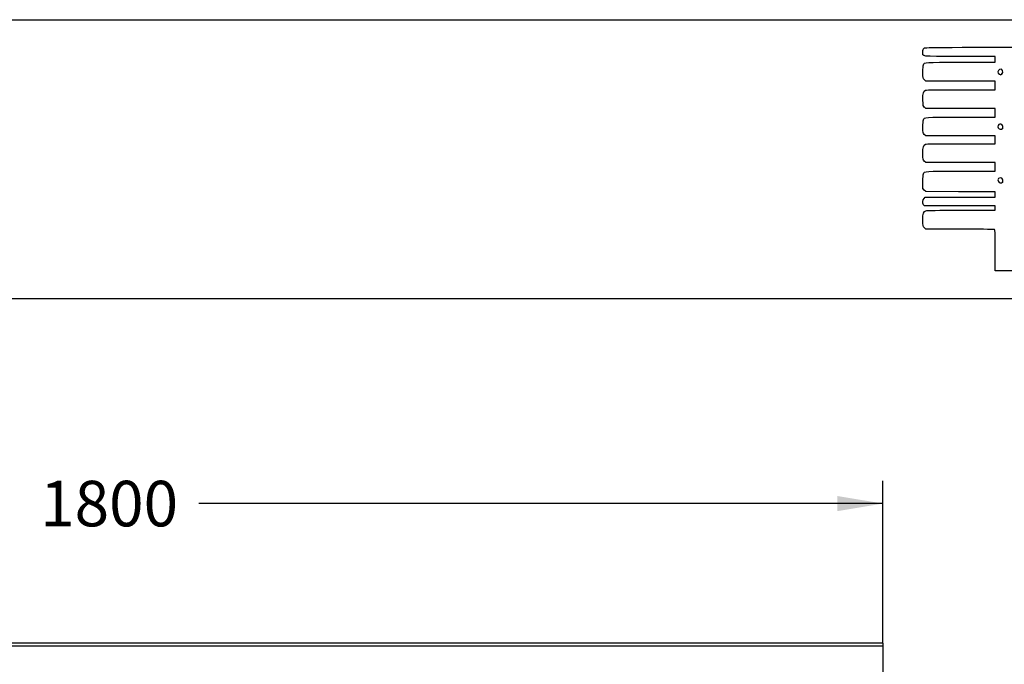
# Model space of a CAD drawing. Units: millimetres. Extents: x 0 to 291, y 0 to 204.
# Drawn here: x 152 to 220, y 160 to 204 of the extents above; entities that cross this region are included whole.
import ezdxf
from ezdxf.enums import TextEntityAlignment as Align

# ---------------------------------------------------------------- set-up
doc = ezdxf.new("R2010")
doc.units = ezdxf.units.MM
doc.layers.add('LIST-106-1015', color=7, linetype='Continuous')
doc.layers.add('Predeterminado', color=7, linetype='Continuous')
doc.styles.add('SEACAD_Arial', font='arial.ttf')
doc.dimstyles.new('ISO', dxfattribs={"dimtxt": 3.125, "dimasz": 3.125, "dimexe": 1.5625, "dimexo": 0, "dimgap": 0.78125, "dimtad": 0, "dimlfac": 16.666667, "dimtxsty": 'SEACAD_Arial', "dimblk1": '_SE_FILLED', "dimblk2": '_SE_FILLED', "dimsah": 1, "dimcen": 1.5625, "dimadec": 1, "dimazin": 0, "dimtfac": 0.5, "dimtmove": 0, "dimatfit": 3, "dimfxl": 1, "dimarcsym": 0})

# ---------------------------------------------------------------- blocks, each defined once
blk = doc.blocks.new('SE')
at = {"layer": 'LIST-106-1015', "color": 7, "linetype": 'Continuous'}
for p, q in [((211.319, 161.135), (103.319, 161.135)), ((103.319, 160.966), (211.319, 160.966)), ((211.319, 161.135), (211.319, 160.966)), ((211.319, 160.966), (211.319, 155.113))]:
    blk.add_line(p, q, dxfattribs=at)
blk = doc.blocks.new('DMBLK58')
at = {"layer": 'Predeterminado', "linetype": 'Continuous'}
for points in [[(106.444, 171.237), (103.319, 170.717), (106.444, 170.196)], [(208.194, 171.237), (208.194, 170.196), (211.319, 170.717)]]:
    blk.add_hatch(color=7, dxfattribs=at).paths.add_polyline_path(points)
at = {"layer": 'Predeterminado', "color": 7, "linetype": 'Continuous'}
for p, q in [((103.319, 161.135), (103.319, 172.279)), ((211.319, 161.135), (211.319, 172.279)), ((150.24, 170.717), (103.319, 170.717)), ((211.319, 170.717), (164.397, 170.717))]:
    blk.add_line(p, q, dxfattribs=at)
at = {"layer": 'Predeterminado', "color": 7, "linetype": 'Continuous', "style": 'SEACAD_Arial'}
blk.add_text('1800', height=3.125, dxfattribs=at).set_placement((153.521, 172.279), align=Align.TOP_LEFT)
blk = doc.blocks.new('_SE_FILLED')
at = {"color": 0}
blk.add_line((0, 0), (-1, 0), dxfattribs=at)
blk.add_solid([(0, 0), (-1, -0.1665), (-1, 0.1665), (0, 0)], dxfattribs=at)
blk = doc.blocks.new('SE221')
at = {"color": 7, "linetype": 'Continuous'}
for p, q in [((214.249, 189.547), (214.152, 189.643)), ((215.896, 189.543), (214.249, 189.547))]:
    blk.add_line(p, q, dxfattribs=at)
blk = doc.blocks.new('SE220')
blk.add_blockref('SE221', (0, 0))
blk = doc.blocks.new('SE223')
at = {"color": 7, "linetype": 'Continuous'}
for p, q in [((214.158, 191.134), (214.107, 191.207)), ((216.587, 191.134), (214.158, 191.134)), ((219.015, 191.134), (216.587, 191.134)), ((219.015, 190.985), (219.015, 191.134)), ((216.689, 190.836), (219.015, 190.836)), ((219.015, 190.836), (219.015, 190.985))]:
    blk.add_line(p, q, dxfattribs=at)
blk = doc.blocks.new('SE222')
blk.add_blockref('SE223', (0, 0))
blk = doc.blocks.new('SE225')
at = {"color": 7, "linetype": 'Continuous'}
for p, q in [((219.015, 192.092), (218.891, 192.093)), ((219.015, 191.91), (219.015, 192.092)), ((219.015, 191.729), (219.015, 191.91)), ((214.137, 191.647), (214.218, 191.729)), ((214.218, 191.729), (216.616, 191.729)), ((216.616, 191.729), (219.015, 191.729))]:
    blk.add_line(p, q, dxfattribs=at)
blk = doc.blocks.new('SE224')
blk.add_blockref('SE225', (0, 0))
blk = doc.blocks.new('SE227')
at = {"color": 7, "linetype": 'Continuous'}
for p, q in [((214.056, 192.325), (214.056, 192.786)), ((214.152, 192.217), (214.056, 192.325)), ((214.248, 192.109), (214.152, 192.217)), ((216.508, 192.101), (214.248, 192.109))]:
    blk.add_line(p, q, dxfattribs=at)
blk = doc.blocks.new('SE226')
blk.add_blockref('SE227', (0, 0))
blk = doc.blocks.new('SE229')
at = {"color": 7, "linetype": 'Continuous'}
for p, q in [((214.249, 194.109), (214.152, 194.206)), ((216.632, 194.109), (214.249, 194.109)), ((219.015, 194.109), (216.632, 194.109)), ((219.015, 193.812), (219.015, 194.109)), ((219.015, 193.514), (219.015, 193.812)), ((216.666, 193.514), (219.015, 193.514))]:
    blk.add_line(p, q, dxfattribs=at)
blk = doc.blocks.new('SE228')
blk.add_blockref('SE229', (0, 0))
blk = doc.blocks.new('SE231')
at = {"color": 7, "linetype": 'Continuous'}
for p, q in [((214.249, 195.927), (214.152, 196.024)), ((216.632, 195.927), (214.249, 195.927)), ((219.015, 195.927), (216.632, 195.927)), ((219.015, 195.663), (219.015, 195.927)), ((216.669, 195.398), (219.015, 195.398)), ((219.015, 195.398), (219.015, 195.663))]:
    blk.add_line(p, q, dxfattribs=at)
blk = doc.blocks.new('SE230')
blk.add_blockref('SE231', (0, 0))
blk = doc.blocks.new('SE233')
at = {"color": 7, "linetype": 'Continuous'}
for p, q in [((214.258, 197.812), (214.165, 197.892)), ((216.636, 197.812), (214.258, 197.812)), ((219.015, 197.812), (216.636, 197.812)), ((216.666, 197.217), (219.015, 197.217)), ((219.015, 197.514), (219.015, 197.812)), ((219.015, 197.217), (219.015, 197.514))]:
    blk.add_line(p, q, dxfattribs=at)
blk = doc.blocks.new('SE232')
blk.add_blockref('SE233', (0, 0))
blk = doc.blocks.new('SE235')
at = {"color": 7, "linetype": 'Continuous'}
for p, q in [((214.249, 199.697), (214.152, 199.793)), ((216.632, 199.697), (214.249, 199.697)), ((219.015, 199.697), (216.632, 199.697)), ((219.015, 199.399), (219.015, 199.697)), ((219.015, 199.101), (219.015, 199.399)), ((216.67, 199.101), (219.015, 199.101))]:
    blk.add_line(p, q, dxfattribs=at)
blk = doc.blocks.new('SE234')
blk.add_blockref('SE235', (0, 0))
blk = doc.blocks.new('SE237')
at = {"color": 7, "linetype": 'Continuous'}
for p, q in [((219.015, 201.383), (216.569, 201.383)), ((219.015, 201.184), (219.015, 201.383)), ((216.666, 200.986), (219.015, 200.986)), ((219.015, 200.986), (219.015, 201.184))]:
    blk.add_line(p, q, dxfattribs=at)
blk = doc.blocks.new('SE236')
blk.add_blockref('SE237', (0, 0))
blk = doc.blocks.new('SE247')
at = {"color": 7, "linetype": 'Continuous'}
for p, q in [((232.165, 190.807), (235.05, 190.803)), ((235.05, 190.803), (235.05, 190.158)), ((235.05, 190.158), (235.05, 189.514)), ((227.627, 189.514), (220.205, 189.514)), ((220.205, 189.514), (220.205, 188.092)), ((235.05, 189.514), (227.627, 189.514)), ((219.015, 186.67), (219.015, 188.092)), ((220.205, 188.092), (220.205, 186.67)), ((219.61, 186.67), (219.015, 186.67)), ((220.205, 186.67), (219.61, 186.67))]:
    blk.add_line(p, q, dxfattribs=at)
blk = doc.blocks.new('SE246')
blk.add_blockref('SE247', (0, 0))
blk = doc.blocks.new('SE251')
at = {"color": 7, "linetype": 'Continuous'}
blk.add_point((219.504, 192.76), dxfattribs=at)
blk = doc.blocks.new('SE250')
blk.add_blockref('SE251', (0, 0))
blk = doc.blocks.new('SE255')
at = {"color": 7, "linetype": 'Continuous'}
blk.add_point((219.504, 196.43), dxfattribs=at)
blk = doc.blocks.new('SE254')
blk.add_blockref('SE255', (0, 0))
blk = doc.blocks.new('SE259')
at = {"color": 7, "linetype": 'Continuous'}
blk.add_point((219.47, 200.178), dxfattribs=at)
blk = doc.blocks.new('SE258')
blk.add_blockref('SE259', (0, 0))

msp = doc.modelspace()

# ---------------------------------------------------------------- linework, layer by layer
at = {"color": 7, "linetype": 'Continuous'}
for points in [[(214.05555, 201.69457), (214.05555, 201.8345), (214.07139, 201.89442), (214.12167, 201.94471)], [(214.12167, 201.94471), (214.18752, 202.01055), (214.23188, 202.01083), (224.61462, 202.01083)], [(216.5694, 201.38266), (213.77897, 201.38266), (214.05555, 201.34834), (214.05555, 201.69457)], [(214.05555, 200.30405), (214.05555, 200.55481), (214.07114, 200.75253), (214.09505, 200.805)], [(214.09505, 200.805), (214.17951, 200.99039), (214.11596, 200.98592), (216.66578, 200.98592)], [(219.47031, 200.17778), (219.63385, 200.29233), (219.48943, 200.58476), (219.31533, 200.49158)], [(214.15219, 199.79315), (214.05566, 199.88968), (214.05555, 199.89027), (214.05555, 200.30405)], [(219.31533, 200.49158), (219.16508, 200.41117), (219.15966, 200.24618), (219.3045, 200.1618)], [(219.3045, 200.1618), (219.38046, 200.11754), (219.38491, 200.11797), (219.47031, 200.17778)], [(214.06125, 198.40085), (214.04925, 198.87704), (214.08512, 199.01045), (214.24112, 199.06976)], [(214.24112, 199.06976), (214.29128, 199.08883), (215.25629, 199.1014), (216.66957, 199.1014)], [(214.16484, 197.89171), (214.0733, 197.97037), (214.07194, 197.97709), (214.06125, 198.40085)], [(214.08719, 197.03131), (214.15923, 197.2208), (214.10487, 197.21688), (216.66578, 197.21688)], [(214.05555, 196.53443), (214.05555, 196.76194), (214.06979, 196.98554), (214.08719, 197.03131)], [(214.15219, 196.02412), (214.05567, 196.12064), (214.05555, 196.1213), (214.05555, 196.53443)], [(219.21368, 196.63926), (219.17697, 196.57067), (219.17876, 196.5461), (219.22568, 196.4745)], [(219.46275, 196.70641), (219.36359, 196.77138), (219.27104, 196.74643), (219.21368, 196.63926)], [(219.22568, 196.4745), (219.28564, 196.38299), (219.43347, 196.35937), (219.50411, 196.43002)], [(219.50411, 196.43002), (219.57354, 196.49944), (219.55124, 196.64843), (219.46275, 196.70641)], [(214.05555, 194.71983), (214.05555, 195.17892), (214.08728, 195.29102), (214.23646, 195.35899)], [(214.23646, 195.35899), (214.30107, 195.38843), (214.92066, 195.39849), (216.66898, 195.39849)], [(214.15219, 194.20573), (214.05558, 194.30234), (214.05555, 194.30251), (214.05555, 194.71983)], [(214.05555, 192.78559), (214.05555, 193.07242), (214.07046, 193.2791), (214.09505, 193.33306)], [(214.09505, 193.33306), (214.17951, 193.51845), (214.11596, 193.51398), (216.66578, 193.51398)], [(219.46866, 193.03269), (219.30666, 193.13884), (219.12371, 192.96027), (219.22932, 192.79909)], [(219.22932, 192.79909), (219.28576, 192.71296), (219.43567, 192.69173), (219.50411, 192.76017)], [(219.50411, 192.76017), (219.57113, 192.82718), (219.55145, 192.97845), (219.46866, 193.03269)], [(218.89082, 192.09307), (218.82263, 192.09347), (217.75021, 192.09719), (216.50766, 192.10133)], [(214.10702, 191.20701), (214.02494, 191.3242), (214.04022, 191.55102), (214.1367, 191.64749)], [(214.05555, 190.15731), (214.05555, 190.63255), (214.08962, 190.74069), (214.25785, 190.79933)], [(214.25785, 190.79933), (214.33093, 190.82481), (215.07187, 190.83598), (216.68889, 190.83598)], [(214.15219, 189.64322), (214.05558, 189.73983), (214.05555, 189.74), (214.05555, 190.15731)], [(218.22132, 189.52674), (217.84855, 189.53382), (216.80224, 189.54119), (215.89619, 189.5431)], [(218.95694, 189.51369), (218.92512, 189.51379), (218.59409, 189.51966), (218.22132, 189.52674)], [(219.0148, 188.09186), (219.0148, 189.42371), (219.01115, 189.51352), (218.95694, 189.51369)]]:
    msp.add_open_spline(points, degree=3, dxfattribs=at)
at = {"layer": 'Predeterminado', "color": 7, "linetype": 'Continuous'}
for p, q in [((6.32375, 203.9025), (290.66929, 203.9025)), ((290.66929, 184.75666), (6.32375, 184.75666))]:
    msp.add_line(p, q, dxfattribs=at)

# ---------------------------------------------------------------- block references
for name in ['SE236', 'SE258', 'SE234', 'SE232', 'SE230', 'SE254', 'SE228', 'SE226', 'SE250', 'SE224', 'SE222', 'SE246', 'SE220']:
    msp.add_blockref(name, (0, 0))
at = {"layer": 'Predeterminado'}
msp.add_blockref('SE', (0, 0), dxfattribs=at)

# ---------------------------------------------------------------- dimensions: what is measured, and where the dimension line sits
at = {"layer": 'Predeterminado', "color": 7, "linetype": 'Continuous'}
dim = msp.add_linear_dim(base=(103.31854, 170.71666), p1=(211.31854, 161.13541), p2=(103.31854, 161.13541), text='\\A1;longitud <>', dimstyle='ISO', dxfattribs=at)
dim.commit()
dim.dimension.update_dxf_attribs({"geometry": 'DMBLK58', "text_midpoint": (157.31854, 170.71666), "dimtype": 160})

doc.saveas('drawing.dxf')
